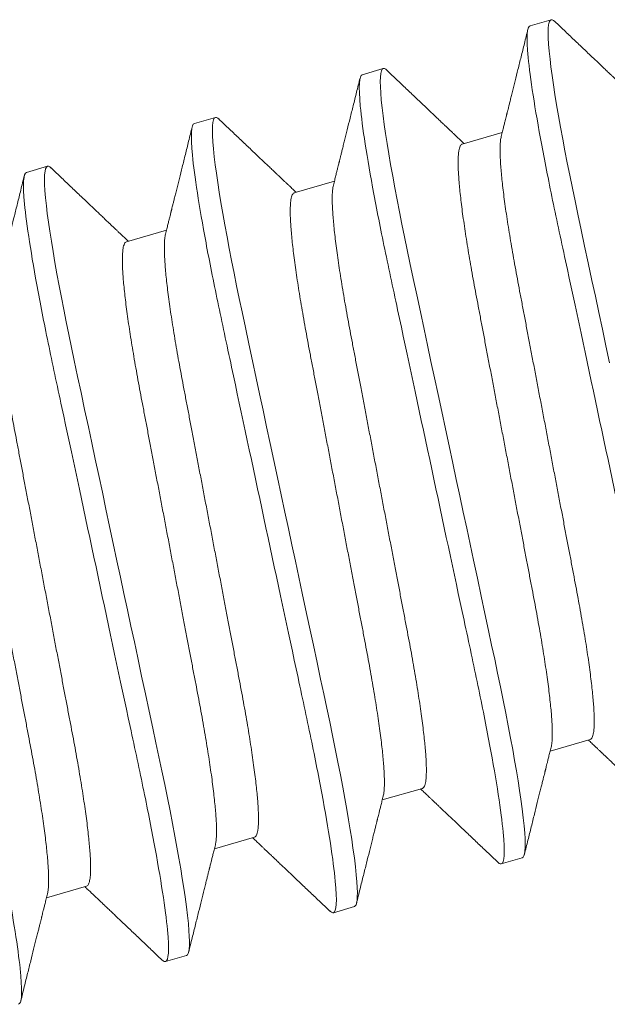
# Model space of a CAD drawing. Extents: x -82 to 28, y -10 to 70.
# Drawn here: x -43 to -43, y 6 to 6 of the extents above; entities that cross this region are included whole.
import ezdxf

# ---------------------------------------------------------------- set-up
doc = ezdxf.new("R2010")
doc.units = 0
doc.header["$MEASUREMENT"] = 0
doc.layers.get('0').update_dxf_attribs({"linetype": 'CONTINUOUS', "lineweight": 13})

msp = doc.modelspace()

# ---------------------------------------------------------------- linework, layer by layer
for p, q in [((-42.98859, 6.16124), (-42.98359, 6.16269)), ((-43.02859, 6.14958), (-43.02359, 6.15104)), ((-43.06859, 6.13793), (-43.06359, 6.13939)), ((-43.00478, 6.13303), (-42.99522, 6.13581)), ((-43.1086, 6.12628), (-43.1036, 6.12773)), ((-43.04478, 6.12137), (-43.03523, 6.12416)), ((-43.08479, 6.10972), (-43.07523, 6.11251)), ((-42.97426, 5.991), (-42.98381, 5.98822)), ((-43.01426, 5.97935), (-43.02382, 5.97657)), ((-43.05426, 5.9677), (-43.06382, 5.96491)), ((-42.99045, 5.9628), (-42.99545, 5.96134)), ((-43.09427, 5.95604), (-43.10382, 5.95326)), ((-43.03045, 5.95114), (-43.03546, 5.94968)), ((-43.07046, 5.93949), (-43.07546, 5.93803))]:
    msp.add_line(p, q)
at = {"color": 8, "flags": 128}
for points in [[(-42.98271, 6.16227), (-42.983, 6.16252), (-42.98332, 6.16269), (-42.98359, 6.16269), (-42.98383, 6.16251), (-42.98403, 6.16212), (-42.98417, 6.1615), (-42.98426, 6.16067), (-42.98429, 6.15961), (-42.98427, 6.15835), (-42.98418, 6.15688), (-42.98404, 6.15518), (-42.98384, 6.15328), (-42.98361, 6.15141), (-42.98334, 6.14937), (-42.98302, 6.14719), (-42.98266, 6.14485), (-42.98226, 6.14238), (-42.98181, 6.13977), (-42.98133, 6.13704), (-42.98081, 6.1342), (-42.98028, 6.1314), (-42.97972, 6.12852), (-42.97913, 6.12557), (-42.97852, 6.12254), (-42.97788, 6.11947), (-42.97722, 6.11634), (-42.97642, 6.11258), (-42.97559, 6.10869), (-42.97473, 6.10466), (-42.97384, 6.10052), (-42.97303, 6.09673), (-42.9722, 6.09285), (-42.97136, 6.08891), (-42.97051, 6.08492), (-42.96964, 6.08087)], [(-43.02272, 6.15062), (-43.023, 6.15087), (-43.02332, 6.15103), (-43.02359, 6.15104), (-43.02384, 6.15086), (-43.02403, 6.15046), (-43.02418, 6.14985), (-43.02426, 6.14902), (-43.0243, 6.14796), (-43.02427, 6.1467), (-43.02419, 6.14522), (-43.02404, 6.14353), (-43.02385, 6.14163), (-43.02362, 6.13975), (-43.02335, 6.13772), (-43.02303, 6.13553), (-43.02267, 6.1332), (-43.02226, 6.13072), (-43.02182, 6.12812), (-43.02133, 6.12539), (-43.02081, 6.12255), (-43.02028, 6.11975), (-43.01972, 6.11687), (-43.01913, 6.11391), (-43.01852, 6.11089), (-43.01788, 6.10781), (-43.01723, 6.10468), (-43.01642, 6.10093), (-43.01559, 6.09703), (-43.01473, 6.09301), (-43.01385, 6.08886), (-43.01304, 6.08507), (-43.01221, 6.0812), (-43.01137, 6.07726), (-43.01051, 6.07326), (-43.00965, 6.06922), (-43.00878, 6.06514), (-43.0079, 6.06103), (-43.00702, 6.05692), (-43.00618, 6.05301), (-43.00535, 6.0491), (-43.00452, 6.04522), (-43.0037, 6.04137), (-43.00288, 6.03756), (-43.00208, 6.0338), (-43.00115, 6.02945), (-43.00024, 6.02519), (-42.99935, 6.02104), (-42.99849, 6.01701), (-42.99775, 6.01352), (-42.99703, 6.01014), (-42.99633, 6.00684), (-42.99565, 6.00358), (-42.995, 6.00039), (-42.99438, 5.99727), (-42.99379, 5.99423), (-42.99323, 5.99129), (-42.99273, 5.98858), (-42.99227, 5.98598), (-42.99184, 5.98349), (-42.99145, 5.98112), (-42.9911, 5.97887), (-42.99078, 5.97675), (-42.99047, 5.97443), (-42.99021, 5.97231), (-42.99, 5.9704), (-42.98986, 5.96869), (-42.98978, 5.96736), (-42.98975, 5.96619), (-42.98976, 5.9652), (-42.98981, 5.96438), (-42.98991, 5.96373), (-42.99005, 5.96326), (-42.99023, 5.96294), (-42.99045, 5.9628), (-42.99045, 5.9628)], [(-43.06272, 6.13896), (-43.06301, 6.13921), (-43.06333, 6.13938), (-43.06359, 6.13939), (-43.06384, 6.1392), (-43.06404, 6.13881), (-43.06418, 6.1382), (-43.06427, 6.13736), (-43.0643, 6.1363), (-43.06427, 6.13505), (-43.06419, 6.13357), (-43.06405, 6.13188), (-43.06385, 6.12997), (-43.06362, 6.1281), (-43.06335, 6.12607), (-43.06303, 6.12388), (-43.06267, 6.12155), (-43.06227, 6.11907), (-43.06182, 6.11646), (-43.06134, 6.11374), (-43.06081, 6.11089), (-43.06028, 6.1081), (-43.05973, 6.10522), (-43.05914, 6.10226), (-43.05852, 6.09924), (-43.05789, 6.09616), (-43.05723, 6.09303), (-43.05643, 6.08927), (-43.0556, 6.08538), (-43.05474, 6.08136), (-43.05385, 6.07721), (-43.05304, 6.07342), (-43.05221, 6.06955), (-43.05137, 6.06561), (-43.05052, 6.06161), (-43.04965, 6.05756), (-43.04878, 6.05348), (-43.0479, 6.04938), (-43.04702, 6.04526), (-43.04619, 6.04135), (-43.04535, 6.03745), (-43.04453, 6.03357), (-43.0437, 6.02972), (-43.04289, 6.02591), (-43.04209, 6.02215), (-43.04115, 6.01779), (-43.04024, 6.01353), (-43.03936, 6.00938), (-43.0385, 6.00535), (-43.03775, 6.00186), (-43.03703, 5.99849), (-43.03633, 5.99518), (-43.03565, 5.99193), (-43.035, 5.98874), (-43.03438, 5.98562), (-43.03379, 5.98258), (-43.03323, 5.97963), (-43.03274, 5.97693), (-43.03227, 5.97433), (-43.03185, 5.97184), (-43.03145, 5.96946), (-43.0311, 5.96721), (-43.03079, 5.9651), (-43.03047, 5.96278), (-43.03021, 5.96066), (-43.03001, 5.95874), (-43.02986, 5.95704), (-43.02978, 5.9557), (-43.02975, 5.95454), (-43.02976, 5.95354), (-43.02982, 5.95273), (-43.02991, 5.95208), (-43.03005, 5.9516), (-43.03024, 5.95129), (-43.03045, 5.95114), (-43.03045, 5.95114)], [(-43.10273, 6.12731), (-43.10301, 6.12756), (-43.10333, 6.12772), (-43.1036, 6.12773), (-43.10384, 6.12755), (-43.10404, 6.12715), (-43.10418, 6.12654), (-43.10427, 6.12571), (-43.1043, 6.12465), (-43.10428, 6.12339), (-43.10419, 6.12192), (-43.10405, 6.12022), (-43.10385, 6.11832), (-43.10363, 6.11645), (-43.10335, 6.11441), (-43.10304, 6.11223), (-43.10267, 6.10989), (-43.10227, 6.10742), (-43.10182, 6.10481), (-43.10134, 6.10208), (-43.10082, 6.09924), (-43.10029, 6.09644), (-43.09973, 6.09356), (-43.09914, 6.09061), (-43.09853, 6.08758), (-43.09789, 6.0845), (-43.09723, 6.08138), (-43.09643, 6.07762), (-43.0956, 6.07373), (-43.09474, 6.0697), (-43.09385, 6.06556), (-43.09304, 6.06176), (-43.09222, 6.05789), (-43.09137, 6.05395), (-43.09052, 6.04996), (-43.08966, 6.04591), (-43.08878, 6.04183), (-43.08791, 6.03773), (-43.08703, 6.03361), (-43.08619, 6.0297), (-43.08536, 6.0258), (-43.08453, 6.02192), (-43.08371, 6.01807), (-43.08289, 6.01426), (-43.08209, 6.0105), (-43.08116, 6.00614), (-43.08025, 6.00188), (-43.07936, 5.99773), (-43.0785, 5.9937), (-43.07775, 5.99021), (-43.07703, 5.98683), (-43.07633, 5.98353), (-43.07566, 5.98028), (-43.07501, 5.97708), (-43.07439, 5.97396), (-43.0738, 5.97093), (-43.07324, 5.96798), (-43.07274, 5.96528), (-43.07228, 5.96268), (-43.07185, 5.96018), (-43.07146, 5.95781), (-43.07111, 5.95556), (-43.07079, 5.95344), (-43.07047, 5.95112), (-43.07021, 5.949), (-43.07001, 5.94709), (-43.06987, 5.94539), (-43.06979, 5.94405), (-43.06975, 5.94288), (-43.06976, 5.94189), (-43.06982, 5.94107), (-43.06992, 5.94043), (-43.07006, 5.93995), (-43.07024, 5.93964), (-43.07046, 5.93949), (-43.07046, 5.93949)]]:
    msp.add_lwpolyline(points, dxfattribs=at)
for points, knots in [([(-42.99546, 6.13485), (-42.99536, 6.13527), (-42.99517, 6.13604), (-42.9949, 6.13712), (-42.99467, 6.13805), (-42.99447, 6.13882), (-42.99432, 6.13944), (-42.99421, 6.13989), (-42.99413, 6.14018), (-42.99408, 6.14037), (-42.99404, 6.14056), (-42.99398, 6.14078), (-42.99389, 6.14114), (-42.99376, 6.14167), (-42.99357, 6.14242), (-42.99335, 6.14333), (-42.99308, 6.14439), (-42.99268, 6.14599), (-42.99214, 6.14816), (-42.99146, 6.15092), (-42.99072, 6.1539), (-42.98992, 6.15709), (-42.98938, 6.15929), (-42.9891, 6.16043)], [0, 0, 0, 0, 0.048256, 0.090522, 0.126794, 0.157068, 0.181342, 0.199614, 0.209378, 0.215764, 0.222369, 0.230785, 0.241718, 0.264446, 0.293616, 0.329233, 0.371298, 0.417954, 0.517573, 0.625575, 0.741972, 0.866775, 1, 1, 1, 1]), ([(-42.98272, 6.16228), (-42.98187, 6.16148), (-42.98023, 6.15992), (-42.97785, 6.15765), (-42.97563, 6.15553), (-42.97356, 6.15357), (-42.97194, 6.15203), (-42.97074, 6.1509), (-42.96995, 6.15014), (-42.96927, 6.1495), (-42.96871, 6.14897), (-42.96831, 6.14859), (-42.96804, 6.14833), (-42.9679, 6.1482), (-42.9678, 6.14811), (-42.96772, 6.14803), (-42.9676, 6.14791), (-42.96738, 6.1477), (-42.96705, 6.14738), (-42.96658, 6.14694), (-42.966, 6.1464), (-42.96531, 6.14574), (-42.96474, 6.1452), (-42.9644, 6.14488), (-42.96433, 6.14481)], [0, 0, 0, 0, 0.138409, 0.268069, 0.388996, 0.501201, 0.604697, 0.653169, 0.69687, 0.733873, 0.764179, 0.787791, 0.799149, 0.807893, 0.811284, 0.814755, 0.82139, 0.831533, 0.850516, 0.875735, 0.907187, 0.944871, 0.988781, 1, 1, 1, 1]), ([(-43.03547, 6.1232), (-43.03536, 6.12361), (-43.03517, 6.12438), (-43.0349, 6.12546), (-43.03467, 6.12639), (-43.03448, 6.12717), (-43.03432, 6.12779), (-43.03421, 6.12823), (-43.03414, 6.12853), (-43.03409, 6.12872), (-43.03404, 6.1289), (-43.03399, 6.12912), (-43.0339, 6.12948), (-43.03376, 6.13002), (-43.03358, 6.13076), (-43.03335, 6.13167), (-43.03309, 6.13273), (-43.03269, 6.13434), (-43.03215, 6.13651), (-43.03146, 6.13927), (-43.03072, 6.14225), (-43.02993, 6.14544), (-43.02938, 6.14764), (-43.0291, 6.14877)], [0, 0, 0, 0, 0.048256, 0.0905212, 0.1267932, 0.1570673, 0.1813422, 0.1996139, 0.2093777, 0.2157632, 0.2223682, 0.2307848, 0.2417182, 0.2644445, 0.2936164, 0.3292325, 0.3712968, 0.4179532, 0.5175731, 0.6255756, 0.7419711, 0.8667752, 1, 1, 1, 1]), ([(-43.02272, 6.15063), (-43.02188, 6.14982), (-43.02023, 6.14826), (-43.01785, 6.14599), (-43.01563, 6.14388), (-43.01357, 6.14192), (-43.01195, 6.14038), (-43.01075, 6.13924), (-43.00996, 6.13849), (-43.00927, 6.13784), (-43.00872, 6.13731), (-43.00832, 6.13693), (-43.00805, 6.13668), (-43.0079, 6.13654), (-43.00781, 6.13645), (-43.00773, 6.13637), (-43.0076, 6.13626), (-43.00738, 6.13605), (-43.00705, 6.13573), (-43.00659, 6.13529), (-43.00601, 6.13474), (-43.00531, 6.13408), (-43.00474, 6.13354), (-43.0044, 6.13322), (-43.00434, 6.13316)], [0, 0, 0, 0, 0.138409, 0.26807, 0.388996, 0.501201, 0.604697, 0.653169, 0.69687, 0.733873, 0.764179, 0.787791, 0.799149, 0.807893, 0.811284, 0.814755, 0.82139, 0.831533, 0.850516, 0.875735, 0.907188, 0.944871, 0.988781, 1, 1, 1, 1]), ([(-43.07547, 6.11155), (-43.07537, 6.11196), (-43.07518, 6.11273), (-43.0749, 6.11381), (-43.07467, 6.11474), (-43.07448, 6.11551), (-43.07432, 6.11613), (-43.07421, 6.11658), (-43.07414, 6.11687), (-43.07409, 6.11707), (-43.07405, 6.11725), (-43.07399, 6.11747), (-43.0739, 6.11783), (-43.07377, 6.11836), (-43.07358, 6.11911), (-43.07335, 6.12002), (-43.07309, 6.12108), (-43.07269, 6.12269), (-43.07215, 6.12485), (-43.07146, 6.12762), (-43.07072, 6.13059), (-43.06993, 6.13378), (-43.06939, 6.13598), (-43.0691, 6.13712)], [0, 0, 0, 0, 0.048256, 0.0905226, 0.1267945, 0.1570686, 0.181342, 0.1996138, 0.2093776, 0.2157645, 0.2223695, 0.230786, 0.2417181, 0.2644457, 0.2936162, 0.3292337, 0.3712979, 0.4179543, 0.5175728, 0.6255752, 0.741972, 0.866776, 1, 1, 1, 1]), ([(-43.06273, 6.13898), (-43.06188, 6.13817), (-43.06024, 6.13661), (-43.05786, 6.13434), (-43.05563, 6.13223), (-43.05357, 6.13027), (-43.05195, 6.12873), (-43.05075, 6.12759), (-43.04996, 6.12684), (-43.04928, 6.12619), (-43.04872, 6.12566), (-43.04832, 6.12528), (-43.04805, 6.12503), (-43.04791, 6.12489), (-43.04781, 6.1248), (-43.04773, 6.12472), (-43.04761, 6.1246), (-43.04739, 6.12439), (-43.04705, 6.12408), (-43.04659, 6.12364), (-43.04601, 6.12309), (-43.04532, 6.12243), (-43.04475, 6.12189), (-43.04441, 6.12157), (-43.04434, 6.1215)], [0, 0, 0, 0, 0.138409, 0.268069, 0.388996, 0.501201, 0.604697, 0.653169, 0.69687, 0.733873, 0.764179, 0.787791, 0.799149, 0.807893, 0.811284, 0.814755, 0.82139, 0.831534, 0.850517, 0.875735, 0.907187, 0.944871, 0.988782, 1, 1, 1, 1]), ([(-43.11547, 6.09989), (-43.11537, 6.10031), (-43.11518, 6.10108), (-43.11491, 6.10216), (-43.11468, 6.10308), (-43.11448, 6.10386), (-43.11433, 6.10448), (-43.11422, 6.10493), (-43.11414, 6.10522), (-43.1141, 6.10541), (-43.11405, 6.10559), (-43.11399, 6.10582), (-43.11391, 6.10617), (-43.11377, 6.10671), (-43.11359, 6.10746), (-43.11336, 6.10837), (-43.11309, 6.10943), (-43.11269, 6.11103), (-43.11215, 6.1132), (-43.11147, 6.11596), (-43.11073, 6.11894), (-43.10994, 6.12213), (-43.10939, 6.12433), (-43.10911, 6.12547)], [0, 0, 0, 0, 0.048256, 0.090521, 0.126793, 0.157067, 0.181342, 0.199614, 0.209378, 0.215763, 0.222369, 0.230786, 0.241718, 0.264446, 0.293616, 0.329232, 0.371298, 0.417954, 0.517573, 0.625575, 0.741972, 0.866775, 1, 1, 1, 1]), ([(-43.10273, 6.12732), (-43.10188, 6.12652), (-43.10024, 6.12495), (-43.09786, 6.12269), (-43.09564, 6.12057), (-43.09357, 6.11861), (-43.09195, 6.11707), (-43.09075, 6.11593), (-43.08996, 6.11518), (-43.08928, 6.11454), (-43.08872, 6.11401), (-43.08832, 6.11363), (-43.08806, 6.11337), (-43.08791, 6.11324), (-43.08782, 6.11314), (-43.08773, 6.11307), (-43.08761, 6.11295), (-43.08739, 6.11274), (-43.08706, 6.11242), (-43.08659, 6.11198), (-43.08601, 6.11143), (-43.08532, 6.11078), (-43.08475, 6.11024), (-43.08441, 6.10992), (-43.08434, 6.10985)], [0, 0, 0, 0, 0.13841, 0.26807, 0.388997, 0.501201, 0.604697, 0.653169, 0.69687, 0.733872, 0.764179, 0.78779, 0.799149, 0.807893, 0.811285, 0.814755, 0.821389, 0.831533, 0.850516, 0.875735, 0.907187, 0.944871, 0.988781, 1, 1, 1, 1]), ([(-42.98357, 5.98918), (-42.98368, 5.98877), (-42.98387, 5.98799), (-42.98414, 5.98691), (-42.98437, 5.98599), (-42.98456, 5.98521), (-42.98472, 5.98459), (-42.98483, 5.98415), (-42.9849, 5.98385), (-42.98495, 5.98366), (-42.985, 5.98348), (-42.98505, 5.98325), (-42.98514, 5.9829), (-42.98528, 5.98236), (-42.98546, 5.98161), (-42.98569, 5.9807), (-42.98595, 5.97964), (-42.98635, 5.97804), (-42.98689, 5.97587), (-42.98758, 5.97311), (-42.98832, 5.97013), (-42.98912, 5.96693), (-42.98966, 5.96473), (-42.98994, 5.96359)], [0, 0, 0, 0, 0.048225, 0.090464, 0.126712, 0.156967, 0.181226, 0.199486, 0.209244, 0.215626, 0.222227, 0.230638, 0.241563, 0.264276, 0.293428, 0.329023, 0.37106, 0.417689, 0.51728, 0.625291, 0.741735, 0.866632, 1, 1, 1, 1]), ([(-42.9563, 5.97339), (-42.95715, 5.9742), (-42.95879, 5.97576), (-42.96118, 5.97803), (-42.96341, 5.98015), (-42.96547, 5.98211), (-42.96709, 5.98365), (-42.96829, 5.98479), (-42.96908, 5.98554), (-42.96976, 5.98619), (-42.97032, 5.98672), (-42.97072, 5.9871), (-42.97099, 5.98735), (-42.97113, 5.98749), (-42.97123, 5.98758), (-42.97131, 5.98766), (-42.97143, 5.98778), (-42.97165, 5.98798), (-42.97199, 5.9883), (-42.97245, 5.98874), (-42.97303, 5.98929), (-42.97372, 5.98995), (-42.97429, 5.99049), (-42.97463, 5.99081), (-42.9747, 5.99087)], [0, 0, 0, 0, 0.138554, 0.268309, 0.389281, 0.501491, 0.604956, 0.653399, 0.697071, 0.73405, 0.764336, 0.787932, 0.799282, 0.808021, 0.81141, 0.814878, 0.821508, 0.831645, 0.850616, 0.875818, 0.90725, 0.944907, 0.988789, 1, 1, 1, 1]), ([(-43.02358, 5.97752), (-43.02368, 5.97711), (-43.02387, 5.97634), (-43.02414, 5.97526), (-43.02438, 5.97433), (-43.02457, 5.97356), (-43.02472, 5.97294), (-43.02483, 5.97249), (-43.02491, 5.9722), (-43.02496, 5.972), (-43.025, 5.97182), (-43.02506, 5.9716), (-43.02515, 5.97124), (-43.02528, 5.97071), (-43.02547, 5.96996), (-43.02569, 5.96905), (-43.02596, 5.96799), (-43.02636, 5.96638), (-43.0269, 5.96422), (-43.02759, 5.96145), (-43.02833, 5.95847), (-43.02912, 5.95528), (-43.02967, 5.95307), (-43.02995, 5.95194)], [0, 0, 0, 0, 0.048225, 0.090465, 0.126713, 0.156968, 0.181226, 0.199486, 0.209245, 0.215626, 0.222227, 0.230638, 0.241565, 0.264276, 0.29343, 0.329023, 0.37106, 0.417691, 0.517282, 0.625291, 0.741735, 0.866632, 1, 1, 1, 1]), ([(-42.99631, 5.96174), (-42.99715, 5.96254), (-42.9988, 5.96411), (-43.00118, 5.96638), (-43.00341, 5.96849), (-43.00547, 5.97046), (-43.00709, 5.972), (-43.00829, 5.97314), (-43.00909, 5.97389), (-43.00977, 5.97453), (-43.01032, 5.97506), (-43.01072, 5.97544), (-43.01099, 5.9757), (-43.01114, 5.97584), (-43.01123, 5.97593), (-43.01131, 5.976), (-43.01144, 5.97612), (-43.01166, 5.97633), (-43.01199, 5.97665), (-43.01246, 5.97709), (-43.01303, 5.97764), (-43.01373, 5.97829), (-43.0143, 5.97883), (-43.01464, 5.97915), (-43.0147, 5.97922)], [0, 0, 0, 0, 0.138554, 0.268309, 0.389281, 0.501491, 0.604955, 0.653399, 0.697071, 0.734049, 0.764336, 0.787931, 0.799282, 0.808021, 0.81141, 0.814878, 0.821508, 0.831645, 0.850616, 0.875818, 0.907249, 0.944907, 0.988788, 1, 1, 1, 1]), ([(-43.06358, 5.96587), (-43.06368, 5.96546), (-43.06388, 5.96469), (-43.06415, 5.96361), (-43.06438, 5.96268), (-43.06457, 5.9619), (-43.06473, 5.96128), (-43.06484, 5.96084), (-43.06491, 5.96055), (-43.06496, 5.96035), (-43.06501, 5.96017), (-43.06506, 5.95995), (-43.06515, 5.95959), (-43.06528, 5.95905), (-43.06547, 5.95831), (-43.0657, 5.9574), (-43.06596, 5.95634), (-43.06636, 5.95473), (-43.0669, 5.95256), (-43.06759, 5.9498), (-43.06833, 5.94682), (-43.06912, 5.94362), (-43.06967, 5.94142), (-43.06995, 5.94028)], [0, 0, 0, 0, 0.048225, 0.090463, 0.126712, 0.156967, 0.181226, 0.199486, 0.209244, 0.215625, 0.222226, 0.230637, 0.241564, 0.264277, 0.293429, 0.329022, 0.371061, 0.41769, 0.517281, 0.625291, 0.741736, 0.866632, 1, 1, 1, 1]), ([(-43.03631, 5.95008), (-43.03716, 5.95089), (-43.0388, 5.95246), (-43.04119, 5.95472), (-43.04341, 5.95684), (-43.04548, 5.9588), (-43.0471, 5.96034), (-43.0483, 5.96148), (-43.04909, 5.96223), (-43.04977, 5.96288), (-43.05033, 5.96341), (-43.05073, 5.96379), (-43.051, 5.96404), (-43.05114, 5.96418), (-43.05124, 5.96427), (-43.05132, 5.96435), (-43.05144, 5.96447), (-43.05166, 5.96468), (-43.052, 5.96499), (-43.05246, 5.96543), (-43.05304, 5.96598), (-43.05373, 5.96664), (-43.0543, 5.96718), (-43.05464, 5.9675), (-43.05471, 5.96757)], [0, 0, 0, 0, 0.138554, 0.268309, 0.389281, 0.501491, 0.604957, 0.653399, 0.697071, 0.73405, 0.764336, 0.787932, 0.799282, 0.808021, 0.81141, 0.814878, 0.821509, 0.831646, 0.850616, 0.875818, 0.90725, 0.944907, 0.98879, 1, 1, 1, 1]), ([(-42.99545, 5.96134), (-42.99555, 5.96133), (-42.99575, 5.96132), (-42.99604, 5.96149), (-42.99625, 5.9617), (-42.99631, 5.96176)], [0, 0, 0, 0, 0.413292, 0.831429, 1, 1, 1, 1]), ([(-43.10358, 5.95422), (-43.10369, 5.9538), (-43.10388, 5.95303), (-43.10415, 5.95195), (-43.10438, 5.95103), (-43.10458, 5.95025), (-43.10473, 5.94963), (-43.10484, 5.94918), (-43.10492, 5.94889), (-43.10496, 5.9487), (-43.10501, 5.94852), (-43.10506, 5.94829), (-43.10515, 5.94794), (-43.10529, 5.9474), (-43.10547, 5.94665), (-43.1057, 5.94574), (-43.10597, 5.94468), (-43.10637, 5.94308), (-43.10691, 5.94091), (-43.10759, 5.93814), (-43.10833, 5.93516), (-43.10913, 5.93197), (-43.10967, 5.92977), (-43.10995, 5.92863)], [0, 0, 0, 0, 0.048225, 0.090465, 0.126712, 0.156968, 0.181226, 0.199486, 0.209244, 0.215626, 0.222227, 0.230638, 0.241563, 0.264276, 0.293428, 0.329023, 0.37106, 0.417691, 0.517282, 0.625291, 0.741735, 0.866632, 1, 1, 1, 1]), ([(-43.07631, 5.93843), (-43.07716, 5.93924), (-43.07881, 5.9408), (-43.08119, 5.94307), (-43.08342, 5.94519), (-43.08548, 5.94715), (-43.0871, 5.94869), (-43.0883, 5.94983), (-43.08909, 5.95058), (-43.08977, 5.95123), (-43.09033, 5.95176), (-43.09073, 5.95214), (-43.091, 5.95239), (-43.09114, 5.95253), (-43.09124, 5.95262), (-43.09132, 5.9527), (-43.09145, 5.95282), (-43.09167, 5.95302), (-43.092, 5.95334), (-43.09246, 5.95378), (-43.09304, 5.95433), (-43.09374, 5.95499), (-43.0943, 5.95553), (-43.09464, 5.95585), (-43.09471, 5.95591)], [0, 0, 0, 0, 0.138554, 0.268307, 0.389281, 0.501491, 0.604955, 0.653399, 0.697071, 0.734049, 0.764336, 0.787931, 0.799282, 0.808021, 0.81141, 0.814878, 0.821508, 0.831645, 0.850615, 0.875818, 0.907249, 0.944907, 0.988788, 1, 1, 1, 1]), ([(-43.03546, 5.94968), (-43.03555, 5.94968), (-43.03575, 5.94967), (-43.03605, 5.94983), (-43.03626, 5.95005), (-43.03632, 5.95011)], [0, 0, 0, 0, 0.413292, 0.831428, 1, 1, 1, 1]), ([(-43.07546, 5.93803), (-43.07556, 5.93803), (-43.07575, 5.93802), (-43.07605, 5.93818), (-43.07626, 5.93839), (-43.07632, 5.93846)], [0, 0, 0, 0, 0.413292, 0.831429, 1, 1, 1, 1])]:
    msp.add_open_spline(points, degree=3, knots=knots)
at = {"color": 8}
for points, knots in [([(-42.98859, 6.16124), (-42.98931, 6.16103), (-42.9895, 6.15856), (-42.98857, 6.1488), (-42.98744, 6.14152), (-42.98499, 6.12836), (-42.98405, 6.12361), (-42.98199, 6.11375), (-42.98089, 6.10863), (-42.97734, 6.09204), (-42.97468, 6.07959), (-42.96935, 6.05463), (-42.96669, 6.04219), (-42.96315, 6.0256), (-42.96204, 6.02048), (-42.95999, 6.01061), (-42.95905, 6.00587), (-42.95659, 5.99271), (-42.95546, 5.98543), (-42.95453, 5.97567), (-42.95473, 5.9732), (-42.95545, 5.97299)], [0, 0, 0, 0, 0.125, 0.125, 0.25, 0.25, 0.3125, 0.3125, 0.375, 0.375, 0.5, 0.5, 0.625, 0.625, 0.6875, 0.6875, 0.75, 0.75, 0.875, 0.875, 1, 1, 1, 1]), ([(-43.02859, 6.14958), (-43.02931, 6.14937), (-43.02951, 6.14691), (-43.02858, 6.13715), (-43.02745, 6.12986), (-43.02499, 6.1167), (-43.02405, 6.11196), (-43.022, 6.10209), (-43.02089, 6.09698), (-43.01735, 6.08038), (-43.01469, 6.06794), (-43.00935, 6.04298), (-43.0067, 6.03054), (-43.00315, 6.01394), (-43.00204, 6.00883), (-42.99999, 5.99896), (-42.99905, 5.99422), (-42.99659, 5.98106), (-42.99547, 5.97377), (-42.99453, 5.96401), (-42.99473, 5.96155), (-42.99545, 5.96134)], [0, 0, 0, 0, 0.125, 0.125, 0.25, 0.25, 0.3125, 0.3125, 0.375, 0.375, 0.5, 0.5, 0.625, 0.625, 0.6875, 0.6875, 0.75, 0.75, 0.875, 0.875, 1, 1, 1, 1]), ([(-43.06859, 6.13793), (-43.06932, 6.13772), (-43.06951, 6.13525), (-43.06858, 6.12549), (-43.06745, 6.11821), (-43.065, 6.10505), (-43.06405, 6.10031), (-43.062, 6.09044), (-43.0609, 6.08533), (-43.05735, 6.06873), (-43.05469, 6.05629), (-43.04936, 6.03133), (-43.0467, 6.01888), (-43.04315, 6.00229), (-43.04205, 5.99717), (-43.03999, 5.98731), (-43.03905, 5.98256), (-43.0366, 5.9694), (-43.03547, 5.96212), (-43.03454, 5.95236), (-43.03473, 5.9499), (-43.03546, 5.94968)], [0, 0, 0, 0, 0.125, 0.125, 0.25, 0.25, 0.3125, 0.3125, 0.375, 0.375, 0.5, 0.5, 0.625, 0.625, 0.6875, 0.6875, 0.75, 0.75, 0.875, 0.875, 1, 1, 1, 1]), ([(-42.99546, 6.13484), (-42.9955, 6.13468), (-42.99559, 6.1343), (-42.99568, 6.13352), (-42.99573, 6.13253), (-42.99574, 6.13138), (-42.99571, 6.13007), (-42.99564, 6.12859), (-42.99552, 6.12693), (-42.99535, 6.12511), (-42.99514, 6.12313), (-42.99489, 6.12101), (-42.99459, 6.11876), (-42.99425, 6.11638), (-42.99388, 6.11389), (-42.99346, 6.1113), (-42.99302, 6.10862), (-42.99254, 6.10586), (-42.99203, 6.10304), (-42.9915, 6.10017), (-42.99094, 6.09725), (-42.99037, 6.09426), (-42.98979, 6.09118), (-42.98918, 6.08797), (-42.98855, 6.08466), (-42.9879, 6.08125), (-42.98724, 6.07778), (-42.98657, 6.07425), (-42.98589, 6.07068), (-42.9852, 6.06708), (-42.98452, 6.06348), (-42.98383, 6.05987), (-42.98315, 6.05628), (-42.98247, 6.05272), (-42.9818, 6.0492), (-42.98115, 6.04575), (-42.98051, 6.04239), (-42.97989, 6.03912), (-42.97928, 6.03593), (-42.97869, 6.03282), (-42.97811, 6.02978), (-42.97755, 6.02682), (-42.97701, 6.02393), (-42.9765, 6.0211), (-42.97602, 6.01834), (-42.97557, 6.01565), (-42.97516, 6.01306), (-42.97478, 6.01057), (-42.97445, 6.0082), (-42.97415, 6.00595), (-42.9739, 6.00383), (-42.97369, 6.00187), (-42.97352, 6.00007), (-42.9734, 5.99843), (-42.97333, 5.99695), (-42.97329, 5.99562), (-42.9733, 5.99445), (-42.97336, 5.99344), (-42.97346, 5.99261), (-42.9736, 5.99195), (-42.97378, 5.99146), (-42.97399, 5.99113), (-42.97417, 5.99104), (-42.97426, 5.991)], [0, 0, 0, 0, 0.013029, 0.029507, 0.045805, 0.062199, 0.078668, 0.095193, 0.112092, 0.129007, 0.145915, 0.162794, 0.179623, 0.19638, 0.213045, 0.229562, 0.245948, 0.262185, 0.278256, 0.294145, 0.309649, 0.325318, 0.341157, 0.357151, 0.373614, 0.390203, 0.406898, 0.42368, 0.440526, 0.457416, 0.474328, 0.491204, 0.508057, 0.524867, 0.541612, 0.558272, 0.574532, 0.590671, 0.606673, 0.622521, 0.638516, 0.654339, 0.670261, 0.686366, 0.702637, 0.719059, 0.735612, 0.75224, 0.768961, 0.785753, 0.802595, 0.819466, 0.836042, 0.852604, 0.869132, 0.885605, 0.902336, 0.91897, 0.935485, 0.951863, 0.968085, 0.984136, 1, 1, 1, 1]), ([(-43.00478, 6.13303), (-43.00487, 6.13299), (-43.00504, 6.1329), (-43.00526, 6.13257), (-43.00544, 6.13209), (-43.00558, 6.13143), (-43.00568, 6.13061), (-43.00573, 6.12962), (-43.00574, 6.12847), (-43.00571, 6.12716), (-43.00564, 6.12567), (-43.00552, 6.12402), (-43.00535, 6.12219), (-43.00514, 6.12022), (-43.00489, 6.1181), (-43.00459, 6.11585), (-43.00425, 6.11347), (-43.00388, 6.11098), (-43.00346, 6.10839), (-43.00302, 6.10571), (-43.00254, 6.10295), (-43.00203, 6.10013), (-43.0015, 6.09726), (-43.00094, 6.09434), (-43.00037, 6.09135), (-42.99979, 6.08826), (-42.99918, 6.08506), (-42.99855, 6.08175), (-42.9979, 6.07834), (-42.99724, 6.07486), (-42.99657, 6.07133), (-42.99589, 6.06777), (-42.99521, 6.06417), (-42.99452, 6.06056), (-42.99383, 6.05696), (-42.99315, 6.05337), (-42.99247, 6.04981), (-42.9918, 6.04629), (-42.99115, 6.04284), (-42.99051, 6.03947), (-42.98989, 6.03621), (-42.98928, 6.03302), (-42.98869, 6.0299), (-42.98811, 6.02687), (-42.98755, 6.02391), (-42.98701, 6.02102), (-42.9865, 6.01819), (-42.98602, 6.01542), (-42.98557, 6.01274), (-42.98516, 6.01015), (-42.98479, 6.00766), (-42.98445, 6.00528), (-42.98415, 6.00303), (-42.9839, 6.00092), (-42.98369, 5.99896), (-42.98352, 5.99715), (-42.9834, 5.99551), (-42.98333, 5.99403), (-42.98329, 5.9927), (-42.9833, 5.99153), (-42.98336, 5.99053), (-42.98345, 5.98974), (-42.98354, 5.98936), (-42.98358, 5.98919)], [0, 0, 0, 0, 0.0158287, 0.0318442, 0.0480308, 0.0643718, 0.0808496, 0.097148, 0.1135416, 0.130011, 0.1465363, 0.1634354, 0.1803498, 0.1972576, 0.2141368, 0.2309657, 0.2477232, 0.2643884, 0.2809053, 0.2972913, 0.3135284, 0.3295994, 0.3454885, 0.3609921, 0.3766607, 0.3924997, 0.4084939, 0.4249571, 0.4415461, 0.4582414, 0.4750227, 0.4918692, 0.5087593, 0.5256714, 0.5425466, 0.5594001, 0.5762101, 0.5929554, 0.6096152, 0.6258749, 0.6420143, 0.6580161, 0.6738636, 0.6898594, 0.7056818, 0.7216037, 0.7377085, 0.7539802, 0.7704016, 0.7869545, 0.8035832, 0.8203039, 0.8370958, 0.8539379, 0.8708086, 0.8873849, 0.9039471, 0.9204748, 0.9369476, 0.9536792, 0.9703125, 0.9868275, 1, 1, 1, 1]), ([(-43.1086, 6.12628), (-43.10932, 6.12607), (-43.10951, 6.1236), (-43.10858, 6.11384), (-43.10746, 6.10656), (-43.105, 6.0934), (-43.10406, 6.08865), (-43.10201, 6.07879), (-43.1009, 6.07367), (-43.09735, 6.05708), (-43.09469, 6.04463), (-43.08936, 6.01967), (-43.0867, 6.00723), (-43.08316, 5.99064), (-43.08205, 5.98552), (-43.08, 5.97565), (-43.07906, 5.97091), (-43.0766, 5.95775), (-43.07547, 5.95047), (-43.07454, 5.94071), (-43.07474, 5.93824), (-43.07546, 5.93803)], [0, 0, 0, 0, 0.125, 0.125, 0.25, 0.25, 0.3125, 0.3125, 0.375, 0.375, 0.5, 0.5, 0.625, 0.625, 0.6875, 0.6875, 0.75, 0.75, 0.875, 0.875, 1, 1, 1, 1]), ([(-43.03546, 6.12319), (-43.0355, 6.12302), (-43.03559, 6.12265), (-43.03568, 6.12186), (-43.03574, 6.12088), (-43.03575, 6.11973), (-43.03572, 6.11842), (-43.03564, 6.11693), (-43.03552, 6.11528), (-43.03535, 6.11345), (-43.03514, 6.11148), (-43.03489, 6.10936), (-43.03459, 6.1071), (-43.03426, 6.10473), (-43.03388, 6.10224), (-43.03347, 6.09964), (-43.03302, 6.09697), (-43.03254, 6.09421), (-43.03203, 6.09138), (-43.0315, 6.08852), (-43.03094, 6.0856), (-43.03038, 6.08261), (-43.02979, 6.07952), (-43.02918, 6.07632), (-43.02855, 6.07301), (-43.0279, 6.0696), (-43.02724, 6.06612), (-43.02657, 6.06259), (-43.02589, 6.05903), (-43.02521, 6.05543), (-43.02452, 6.05182), (-43.02384, 6.04822), (-43.02315, 6.04463), (-43.02248, 6.04107), (-43.02181, 6.03755), (-43.02115, 6.0341), (-43.02051, 6.03073), (-43.01989, 6.02746), (-43.01929, 6.02428), (-43.01869, 6.02116), (-43.01812, 6.01813), (-43.01755, 6.01517), (-43.01701, 6.01228), (-43.0165, 6.00945), (-43.01603, 6.00668), (-43.01558, 6.004), (-43.01516, 6.00141), (-43.01479, 5.99892), (-43.01445, 5.99654), (-43.01416, 5.99429), (-43.0139, 5.99218), (-43.01369, 5.99022), (-43.01353, 5.98841), (-43.01341, 5.98677), (-43.01333, 5.98529), (-43.0133, 5.98396), (-43.01331, 5.98279), (-43.01336, 5.98179), (-43.01346, 5.98095), (-43.0136, 5.98029), (-43.01378, 5.97981), (-43.014, 5.97948), (-43.01417, 5.97939), (-43.01426, 5.97935)], [0, 0, 0, 0, 0.013029, 0.029507, 0.045805, 0.062199, 0.078668, 0.095193, 0.112092, 0.129007, 0.145915, 0.162794, 0.179623, 0.19638, 0.213045, 0.229562, 0.245948, 0.262185, 0.278256, 0.294145, 0.309649, 0.325318, 0.341157, 0.357151, 0.373614, 0.390203, 0.406898, 0.42368, 0.440526, 0.457416, 0.474328, 0.491204, 0.508057, 0.524867, 0.541612, 0.558272, 0.574532, 0.590671, 0.606673, 0.622521, 0.638516, 0.654339, 0.670261, 0.686366, 0.702637, 0.719059, 0.735612, 0.75224, 0.768961, 0.785753, 0.802595, 0.819466, 0.836042, 0.852604, 0.869132, 0.885605, 0.902336, 0.91897, 0.935485, 0.951863, 0.968085, 0.984136, 1, 1, 1, 1]), ([(-43.04478, 6.12137), (-43.04487, 6.12133), (-43.04505, 6.12125), (-43.04526, 6.12092), (-43.04544, 6.12043), (-43.04558, 6.11978), (-43.04568, 6.11895), (-43.04574, 6.11797), (-43.04575, 6.11682), (-43.04572, 6.11551), (-43.04564, 6.11402), (-43.04552, 6.11237), (-43.04536, 6.11054), (-43.04514, 6.10857), (-43.04489, 6.10645), (-43.04459, 6.10419), (-43.04426, 6.10181), (-43.04388, 6.09932), (-43.04347, 6.09673), (-43.04302, 6.09405), (-43.04254, 6.09129), (-43.04203, 6.08847), (-43.0415, 6.08561), (-43.04095, 6.08269), (-43.04038, 6.0797), (-43.03979, 6.07661), (-43.03918, 6.07341), (-43.03855, 6.07009), (-43.0379, 6.06668), (-43.03724, 6.06321), (-43.03657, 6.05968), (-43.03589, 6.05611), (-43.03521, 6.05252), (-43.03452, 6.04891), (-43.03384, 6.0453), (-43.03316, 6.04171), (-43.03248, 6.03815), (-43.03181, 6.03463), (-43.03115, 6.03118), (-43.03051, 6.02782), (-43.02989, 6.02455), (-43.02929, 6.02137), (-43.02869, 6.01825), (-43.02812, 6.01522), (-43.02755, 6.01225), (-43.02701, 6.00936), (-43.02651, 6.00653), (-43.02603, 6.00377), (-43.02558, 6.00108), (-43.02517, 5.99849), (-43.02479, 5.996), (-43.02445, 5.99363), (-43.02416, 5.99138), (-43.0239, 5.98926), (-43.02369, 5.9873), (-43.02353, 5.9855), (-43.02341, 5.98386), (-43.02333, 5.98238), (-43.0233, 5.98105), (-43.02331, 5.97988), (-43.02336, 5.97888), (-43.02345, 5.97808), (-43.02354, 5.9777), (-43.02358, 5.97754)], [0, 0, 0, 0, 0.015829, 0.031844, 0.048031, 0.064372, 0.08085, 0.097148, 0.113542, 0.130011, 0.146536, 0.163435, 0.18035, 0.197258, 0.214137, 0.230966, 0.247723, 0.264388, 0.280905, 0.297291, 0.313528, 0.329599, 0.345488, 0.360992, 0.376661, 0.3925, 0.408494, 0.424957, 0.441546, 0.458241, 0.475023, 0.491869, 0.508759, 0.525671, 0.542547, 0.5594, 0.57621, 0.592955, 0.609615, 0.625875, 0.642014, 0.658016, 0.673864, 0.689859, 0.705682, 0.721604, 0.737709, 0.75398, 0.770402, 0.786955, 0.803583, 0.820304, 0.837096, 0.853938, 0.870809, 0.887385, 0.903947, 0.920475, 0.936948, 0.953679, 0.970312, 0.986828, 1, 1, 1, 1]), ([(-43.07547, 6.11153), (-43.07551, 6.11137), (-43.0756, 6.11099), (-43.07568, 6.11021), (-43.07574, 6.10923), (-43.07575, 6.10808), (-43.07572, 6.10677), (-43.07564, 6.10528), (-43.07552, 6.10363), (-43.07536, 6.1018), (-43.07515, 6.09983), (-43.07489, 6.09771), (-43.0746, 6.09545), (-43.07426, 6.09307), (-43.07388, 6.09058), (-43.07347, 6.08799), (-43.07302, 6.08531), (-43.07255, 6.08255), (-43.07204, 6.07973), (-43.07151, 6.07687), (-43.07095, 6.07395), (-43.07038, 6.07096), (-43.06979, 6.06787), (-43.06918, 6.06466), (-43.06855, 6.06135), (-43.06791, 6.05794), (-43.06725, 6.05447), (-43.06657, 6.05094), (-43.0659, 6.04737), (-43.06521, 6.04378), (-43.06453, 6.04017), (-43.06384, 6.03656), (-43.06316, 6.03297), (-43.06248, 6.02941), (-43.06181, 6.02589), (-43.06116, 6.02244), (-43.06052, 6.01908), (-43.05989, 6.01581), (-43.05929, 6.01263), (-43.0587, 6.00951), (-43.05812, 6.00648), (-43.05755, 6.00351), (-43.05702, 6.00062), (-43.05651, 5.99779), (-43.05603, 5.99503), (-43.05558, 5.99234), (-43.05517, 5.98975), (-43.05479, 5.98726), (-43.05446, 5.98489), (-43.05416, 5.98264), (-43.05391, 5.98052), (-43.0537, 5.97856), (-43.05353, 5.97676), (-43.05341, 5.97512), (-43.05333, 5.97364), (-43.0533, 5.97231), (-43.05331, 5.97114), (-43.05337, 5.97013), (-43.05346, 5.9693), (-43.0536, 5.96864), (-43.05378, 5.96815), (-43.054, 5.96782), (-43.05418, 5.96774), (-43.05426, 5.9677)], [0, 0, 0, 0, 0.013029, 0.029507, 0.045805, 0.062199, 0.078668, 0.095193, 0.112092, 0.129007, 0.145915, 0.162794, 0.179623, 0.19638, 0.213045, 0.229562, 0.245948, 0.262185, 0.278256, 0.294145, 0.309649, 0.325318, 0.341157, 0.357151, 0.373614, 0.390203, 0.406898, 0.42368, 0.440526, 0.457416, 0.474328, 0.491204, 0.508057, 0.524867, 0.541612, 0.558272, 0.574532, 0.590671, 0.606673, 0.622521, 0.638516, 0.654339, 0.670261, 0.686366, 0.702637, 0.719059, 0.735612, 0.75224, 0.768961, 0.785753, 0.802595, 0.819466, 0.836042, 0.852604, 0.869132, 0.885605, 0.902336, 0.91897, 0.935485, 0.951863, 0.968085, 0.984136, 1, 1, 1, 1]), ([(-43.08479, 6.10972), (-43.08488, 6.10968), (-43.08505, 6.1096), (-43.08527, 6.10927), (-43.08545, 6.10878), (-43.08559, 6.10812), (-43.08568, 6.1073), (-43.08574, 6.10631), (-43.08575, 6.10516), (-43.08572, 6.10385), (-43.08565, 6.10237), (-43.08553, 6.10071), (-43.08536, 6.09889), (-43.08515, 6.09691), (-43.08489, 6.09479), (-43.0846, 6.09254), (-43.08426, 6.09016), (-43.08388, 6.08767), (-43.08347, 6.08508), (-43.08302, 6.0824), (-43.08255, 6.07964), (-43.08204, 6.07682), (-43.08151, 6.07395), (-43.08095, 6.07103), (-43.08038, 6.06804), (-43.07979, 6.06495), (-43.07919, 6.06175), (-43.07856, 6.05844), (-43.07791, 6.05503), (-43.07725, 6.05156), (-43.07658, 6.04803), (-43.0759, 6.04446), (-43.07521, 6.04086), (-43.07453, 6.03725), (-43.07384, 6.03365), (-43.07316, 6.03006), (-43.07248, 6.0265), (-43.07181, 6.02298), (-43.07116, 6.01953), (-43.07052, 6.01617), (-43.0699, 6.0129), (-43.06929, 6.00971), (-43.0687, 6.0066), (-43.06812, 6.00356), (-43.06756, 6.0006), (-43.06702, 5.99771), (-43.06651, 5.99488), (-43.06603, 5.99212), (-43.06558, 5.98943), (-43.06517, 5.98684), (-43.06479, 5.98435), (-43.06446, 5.98198), (-43.06416, 5.97973), (-43.06391, 5.97761), (-43.0637, 5.97565), (-43.06353, 5.97385), (-43.06341, 5.97221), (-43.06333, 5.97072), (-43.0633, 5.9694), (-43.06331, 5.96822), (-43.06337, 5.96722), (-43.06346, 5.96643), (-43.06354, 5.96605), (-43.06358, 5.96588)], [0, 0, 0, 0, 0.0158287, 0.0318442, 0.0480308, 0.0643718, 0.0808496, 0.097148, 0.1135416, 0.130011, 0.1465363, 0.1634354, 0.1803498, 0.1972576, 0.2141368, 0.2309657, 0.2477232, 0.2643883, 0.2809053, 0.2972913, 0.3135284, 0.3295994, 0.3454885, 0.3609921, 0.3766607, 0.3924997, 0.4084939, 0.4249571, 0.4415461, 0.4582414, 0.4750227, 0.4918692, 0.5087593, 0.5256714, 0.5425467, 0.5594001, 0.5762101, 0.5929554, 0.6096152, 0.6258749, 0.6420143, 0.6580161, 0.6738636, 0.6898594, 0.7056818, 0.7216037, 0.7377085, 0.7539802, 0.7704016, 0.7869545, 0.8035832, 0.8203039, 0.8370958, 0.8539379, 0.8708086, 0.8873849, 0.9039471, 0.9204748, 0.9369476, 0.9536792, 0.9703125, 0.9868275, 1, 1, 1, 1]), ([(-43.11547, 6.09988), (-43.11551, 6.09972), (-43.1156, 6.09934), (-43.11569, 6.09856), (-43.11574, 6.09757), (-43.11575, 6.09642), (-43.11572, 6.09511), (-43.11565, 6.09363), (-43.11553, 6.09197), (-43.11536, 6.09015), (-43.11515, 6.08817), (-43.1149, 6.08605), (-43.1146, 6.0838), (-43.11426, 6.08142), (-43.11389, 6.07893), (-43.11347, 6.07634), (-43.11303, 6.07366), (-43.11255, 6.0709), (-43.11204, 6.06808), (-43.11151, 6.06521), (-43.11095, 6.06229), (-43.11038, 6.0593), (-43.1098, 6.05621), (-43.10919, 6.05301), (-43.10856, 6.0497), (-43.10791, 6.04629), (-43.10725, 6.04282), (-43.10658, 6.03929), (-43.1059, 6.03572), (-43.10522, 6.03212), (-43.10453, 6.02851), (-43.10384, 6.02491), (-43.10316, 6.02132), (-43.10248, 6.01776), (-43.10182, 6.01424), (-43.10116, 6.01079), (-43.10052, 6.00743), (-43.0999, 6.00416), (-43.09929, 6.00097), (-43.0987, 5.99786), (-43.09812, 5.99482), (-43.09756, 5.99186), (-43.09702, 5.98897), (-43.09651, 5.98614), (-43.09603, 5.98338), (-43.09559, 5.98069), (-43.09517, 5.9781), (-43.0948, 5.97561), (-43.09446, 5.97324), (-43.09416, 5.97099), (-43.09391, 5.96887), (-43.0937, 5.96691), (-43.09354, 5.96511), (-43.09341, 5.96347), (-43.09334, 5.96198), (-43.0933, 5.96065), (-43.09331, 5.95948), (-43.09337, 5.95848), (-43.09347, 5.95765), (-43.09361, 5.95699), (-43.09379, 5.9565), (-43.094, 5.95617), (-43.09418, 5.95608), (-43.09427, 5.95604)], [0, 0, 0, 0, 0.013029, 0.029507, 0.045805, 0.062199, 0.078668, 0.095193, 0.112092, 0.129007, 0.145915, 0.162794, 0.179623, 0.19638, 0.213045, 0.229562, 0.245948, 0.262185, 0.278256, 0.294145, 0.309649, 0.325318, 0.341157, 0.357151, 0.373614, 0.390203, 0.406898, 0.42368, 0.440526, 0.457416, 0.474328, 0.491204, 0.508057, 0.524867, 0.541612, 0.558272, 0.574532, 0.590671, 0.606673, 0.622521, 0.638516, 0.654339, 0.670261, 0.686366, 0.702637, 0.719059, 0.735612, 0.75224, 0.768961, 0.785753, 0.802595, 0.819466, 0.836042, 0.852604, 0.869132, 0.885605, 0.902336, 0.91897, 0.935485, 0.951863, 0.968085, 0.984136, 1, 1, 1, 1]), ([(-43.12479, 6.09807), (-43.12488, 6.09803), (-43.12506, 6.09794), (-43.12527, 6.09761), (-43.12545, 6.09713), (-43.12559, 6.09647), (-43.12569, 6.09565), (-43.12574, 6.09466), (-43.12576, 6.09351), (-43.12572, 6.0922), (-43.12565, 6.09071), (-43.12553, 6.08906), (-43.12536, 6.08723), (-43.12515, 6.08526), (-43.1249, 6.08314), (-43.1246, 6.08088), (-43.12426, 6.07851), (-43.12389, 6.07602), (-43.12348, 6.07342), (-43.12303, 6.07075), (-43.12255, 6.06799), (-43.12204, 6.06516), (-43.12151, 6.0623), (-43.12095, 6.05938), (-43.12039, 6.05639), (-43.1198, 6.0533), (-43.11919, 6.0501), (-43.11856, 6.04679), (-43.11791, 6.04338), (-43.11725, 6.0399), (-43.11658, 6.03637), (-43.1159, 6.03281), (-43.11522, 6.02921), (-43.11453, 6.0256), (-43.11385, 6.022), (-43.11316, 6.01841), (-43.11249, 6.01485), (-43.11182, 6.01132), (-43.11116, 6.00788), (-43.11052, 6.00451), (-43.1099, 6.00124), (-43.10929, 5.99806), (-43.1087, 5.99494), (-43.10812, 5.99191), (-43.10756, 5.98895), (-43.10702, 5.98606), (-43.10651, 5.98323), (-43.10603, 5.98046), (-43.10559, 5.97778), (-43.10517, 5.97518), (-43.1048, 5.9727), (-43.10446, 5.97032), (-43.10416, 5.96807), (-43.10391, 5.96596), (-43.1037, 5.96399), (-43.10354, 5.96219), (-43.10342, 5.96055), (-43.10334, 5.95907), (-43.10331, 5.95774), (-43.10332, 5.95657), (-43.10337, 5.95557), (-43.10346, 5.95478), (-43.10355, 5.9544), (-43.10359, 5.95423)], [0, 0, 0, 0, 0.015829, 0.031844, 0.048031, 0.064372, 0.08085, 0.097148, 0.113542, 0.130011, 0.146536, 0.163435, 0.18035, 0.197258, 0.214137, 0.230966, 0.247723, 0.264388, 0.280905, 0.297291, 0.313528, 0.329599, 0.345488, 0.360992, 0.376661, 0.3925, 0.408494, 0.424957, 0.441546, 0.458241, 0.475023, 0.491869, 0.508759, 0.525671, 0.542547, 0.5594, 0.57621, 0.592955, 0.609615, 0.625875, 0.642014, 0.658016, 0.673864, 0.689859, 0.705682, 0.721604, 0.737709, 0.75398, 0.770402, 0.786955, 0.803583, 0.820304, 0.837096, 0.853938, 0.870809, 0.887385, 0.903947, 0.920475, 0.936948, 0.953679, 0.970312, 0.986827, 1, 1, 1, 1]), ([(-43.11272, 5.95351), (-43.11128, 5.94552), (-43.11032, 5.93899), (-43.10957, 5.93024), (-43.10978, 5.92803), (-43.11046, 5.92783)], [0, 0, 0, 0, 0.5, 0.5, 1, 1, 1, 1])]:
    msp.add_open_spline(points, degree=3, knots=knots, dxfattribs=at)

doc.saveas('drawing.dxf')
